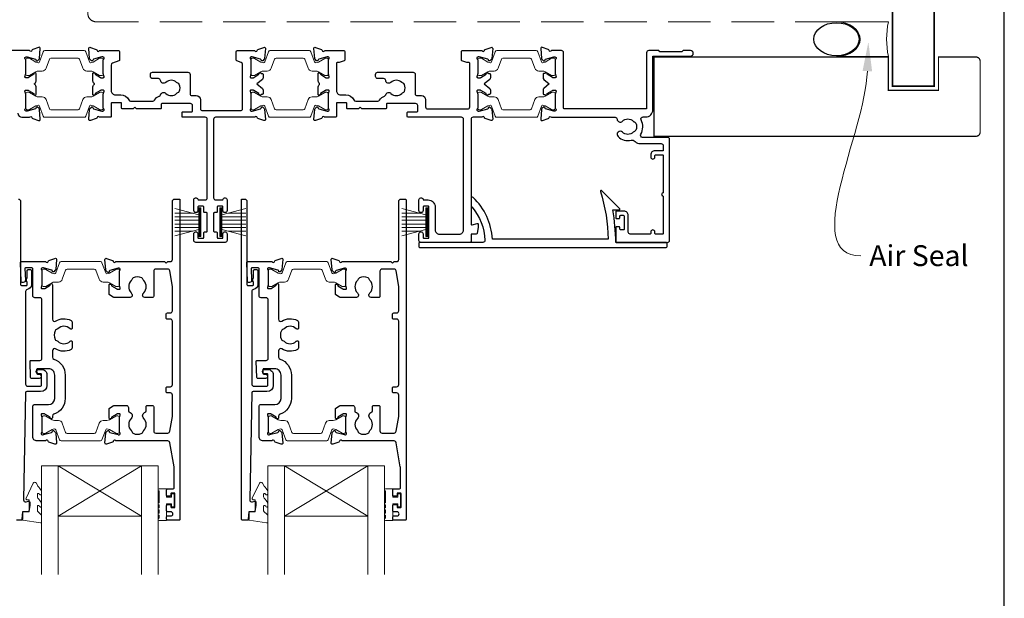
# Model space of a CAD drawing. Units: millimetres. Extents: x 23 to 1863, y -511 to 568.
# Drawn here: x 143 to 379, y 115 to 254 of the extents above; entities that cross this region are included whole.
import ezdxf
from ezdxf import colors
from ezdxf.entities.mleader import LeaderData, LeaderLine
from ezdxf.math import Vec2, Vec3

# ---------------------------------------------------------------- set-up
doc = ezdxf.new("R2010")
doc.units = ezdxf.units.MM
doc.header["$MEASUREMENT"] = 0
doc.linetypes.add('DASHED', pattern=[19.05, 12.7, -6.35])
doc.layers.get('Defpoints').update_dxf_attribs({"color": 1})
doc.layers.add('APL Joinery', color=2, linetype='Continuous')
doc.styles.add('General notes', font='arial.ttf', dxfattribs={"height": 3.5})

# ---------------------------------------------------------------- blocks, each defined once
blk = doc.blocks.new('sealant')
at = {"layer": 'APL Joinery', "color": 9, "lineweight": 20}
blk.add_lwpolyline([(-10.46, -7), (0, -7, -0.106806), (0, 0), (-10.46, 0)], format="xyb", dxfattribs=at)
at = {"layer": 'APL Joinery', "color": 9, "lineweight": 20, "extrusion": (0, 0, -1)}
blk.add_ellipse((-10.46, -3.5), major_axis=(4.77, 0), ratio=0.733157, start_param=-1.570796, end_param=1.570796, dxfattribs=at)
at = {"layer": 'APL Joinery', "color": 7, "lineweight": 25}
blk.add_ellipse((-10.46, -3.5), major_axis=(-4.56, 0), ratio=0.728665, dxfattribs=at)

msp = doc.modelspace()

# ---------------------------------------------------------------- linework, layer by layer
at = {"layer": 'APL Joinery', "color": 252, "lineweight": 15}
for p, q in [((186, 206.93), (180.25, 208.48)), ((186, 201.74), (186, 208.64)), ((186.5, 208.64), (186, 208.64)), ((186.25, 201.74), (186.25, 208.64)), ((186.5, 201.74), (186.5, 208.64)), ((191.06, 201.74), (191.06, 208.64)), ((191.06, 208.64), (191.56, 208.64)), ((191.31, 201.74), (191.31, 208.64)), ((191.56, 201.74), (191.56, 208.64)), ((191.56, 206.94), (197.31, 208.48)), ((240.46, 206.94), (234.71, 208.48)), ((240.46, 201.74), (240.46, 208.64)), ((240.96, 208.64), (240.46, 208.64)), ((240.71, 201.74), (240.71, 208.64)), ((240.96, 201.74), (240.96, 208.64)), ((184.54, 207.33), (180.25, 207.33)), ((186, 206.49), (180.25, 206.49)), ((186, 205.65), (180.25, 205.65)), ((191.56, 206.49), (197.31, 206.49)), ((191.56, 205.65), (197.31, 205.65)), ((193.02, 207.33), (197.31, 207.33)), ((239, 207.33), (234.71, 207.33)), ((240.46, 206.49), (234.71, 206.49)), ((240.46, 205.65), (234.71, 205.65)), ((186, 204.73), (180.25, 204.73)), ((186, 203.89), (180.25, 203.89)), ((180.25, 201.9), (186, 203.44)), ((191.56, 204.73), (197.31, 204.73)), ((191.56, 203.89), (197.31, 203.89)), ((197.31, 201.9), (191.56, 203.44)), ((240.46, 204.73), (234.71, 204.73)), ((240.46, 203.89), (234.71, 203.89)), ((234.71, 201.9), (240.46, 203.44)), ((184.54, 203.05), (180.25, 203.05)), ((186, 201.74), (186.5, 201.74)), ((191.56, 201.74), (191.06, 201.74)), ((193.02, 203.05), (197.31, 203.05)), ((239, 203.05), (234.71, 203.05)), ((240.46, 201.74), (240.96, 201.74))]:
    msp.add_line(p, q, dxfattribs=at)
at = {"layer": 'APL Joinery', "color": 7, "lineweight": 20}
for p, q in [((148.29, 146.73), (176.29, 146.73)), ((148.29, 146.73), (148.29, 120.73)), ((152.29, 146.73), (152.29, 120.73)), ((172.29, 146.73), (172.29, 120.73)), ((176.29, 146.73), (176.29, 120.73)), ((202.56, 146.73), (230.56, 146.73)), ((202.56, 146.73), (202.56, 120.73)), ((206.56, 146.73), (206.56, 120.73)), ((226.56, 146.73), (226.56, 120.73)), ((230.56, 146.73), (230.56, 120.73)), ((152.29, 134.73), (172.29, 134.73)), ((206.56, 134.73), (226.56, 134.73))]:
    msp.add_line(p, q, dxfattribs=at)
at = {"layer": 'APL Joinery', "color": 8, "lineweight": 5}
for p, q in [((172.29, 146.73), (152.29, 134.73)), ((152.29, 146.73), (172.29, 134.73)), ((226.56, 146.73), (206.56, 134.73)), ((206.56, 146.73), (226.56, 134.73))]:
    msp.add_line(p, q, dxfattribs=at)
at = {"layer": 'APL Joinery', "color": 7, "lineweight": 25}
for points, const_width in [([(362.4, 418.04), (362.4, 237.8), (352.4, 237.8), (352.4, 418.04)], 0.4), ([(337.09, 225.8), (295.15, 225.8), (295.15, 244.8), (337.09, 244.8)], 0.3)]:
    msp.add_lwpolyline(points, dxfattribs=dict(at, const_width=const_width))
at = {"layer": 'APL Joinery', "color": 7, "linetype": 'DASHED', "lineweight": 13, "ltscale": 0.8}
msp.add_lwpolyline([(159.4, 355.25), (159.4, 255.25, 0.414214), (161.4, 253.25), (350.95, 253.25)], format="xyb", dxfattribs=at)
at = {"layer": 'APL Joinery', "color": 2, "lineweight": 25}
for points in [[(142.6, 231.34, 0.414213), (143.6, 230.34), (145.42, 230.34, -0.764727), (145.99, 230.3, 0.263724), (146.19, 230.07), (147.6, 229.56, 0.548619), (148, 229.87), (147.79, 232.23, 0.176327), (147.71, 232.42), (147.34, 232.78, 0.577349), (147.01, 232.69), (146.96, 232.52, -0.267949), (146.82, 232.38), (144.83, 231.85, -0.065543), (144.75, 231.84), (144.6, 231.84, -0.688502), (144.4, 232.36, 0.213422), (144.5, 232.59), (144.5, 235.81, 0.063254), (144.49, 235.86), (144.31, 236.59, -0.490314), (144.5, 236.84), (145.02, 236.84, -0.137872), (145.18, 236.8), (146.43, 236.03, 0.36109), (146.53, 235.73), (146.62, 235.68, 0.585524), (147, 235.89), (147, 237.46, 0.20698), (146.68, 238.19, -0.432489), (146.68, 238.48, 0.20698), (147, 239.21), (147, 240.79, 0.585522), (146.62, 241), (146.53, 240.95, 0.361091), (146.43, 240.65), (145.18, 239.88, -0.137872), (145.02, 239.84), (144.5, 239.84, -0.490314), (144.31, 240.09), (144.49, 240.81, 0.063254), (144.5, 240.86), (144.5, 244.09, 0.213422), (144.4, 244.32, -0.6885), (144.6, 244.84), (144.75, 244.84, -0.065544), (144.83, 244.83), (146.82, 244.3, -0.267949), (146.96, 244.15), (147.01, 243.99, 0.57735), (147.34, 243.9), (147.71, 244.26, 0.176327), (147.79, 244.45), (148, 246.81, 0.548619), (147.6, 247.12), (146.19, 246.61, 0.263725), (145.99, 246.38, -0.764726), (145.42, 246.34), (130.4, 246.34, -0.414213)], [(249, 230.34), (236.2, 230.34, -0.414213), (236, 230.54), (236, 231.44, -0.414214), (236.2, 231.64), (238.3, 231.64, 0.414214), (238.5, 231.84), (238.5, 233.14, 0.414214), (238, 233.64), (231.2, 233.64, 0.414214), (231, 233.44), (231, 232.54, -0.414214), (230.8, 232.34), (225.1, 232.34), (224.7, 232.74), (224.3, 232.34), (221.7, 232.34, -0.414214), (221.5, 232.54), (221.5, 233.64, 0.414214), (221.3, 233.84), (219.2, 233.84, 0.414214), (219, 233.64), (219, 230.54, -0.414213), (218.8, 230.34), (216.18, 230.34, 0.764727), (215.61, 230.3, -0.263724), (215.41, 230.07), (214, 229.56, -0.548619), (213.6, 229.87), (213.81, 232.23, -0.176327), (213.89, 232.42), (214.26, 232.78, -0.577349), (214.59, 232.69), (214.64, 232.52, 0.267949), (214.78, 232.38), (216.77, 231.85, 0.065543), (216.85, 231.84), (217, 231.84, 0.688502), (217.2, 232.36, -0.213422), (217.1, 232.59), (217.1, 235.81, -0.063254), (217.11, 235.86), (217.29, 236.59, 0.490314), (217.1, 236.84), (216.58, 236.84, 0.137872), (216.42, 236.8), (215.17, 236.03, -0.36109), (215.07, 235.73), (214.98, 235.68, -0.585524), (214.6, 235.89), (214.6, 237.46, -0.20698), (214.92, 238.19, 0.432489), (214.92, 238.48, -0.20698), (214.6, 239.21), (214.6, 240.79, -0.585522), (214.98, 241), (215.07, 240.95, -0.361091), (215.17, 240.65), (216.42, 239.88, 0.137872), (216.58, 239.84), (217.1, 239.84, 0.490314), (217.29, 240.09), (217.11, 240.81, -0.063254), (217.1, 240.86), (217.1, 244.09, -0.213422), (217.2, 244.32, 0.6885), (217, 244.84), (216.85, 244.84, 0.065544), (216.77, 244.83), (214.78, 244.3, 0.267949), (214.64, 244.15), (214.59, 243.99, -0.57735), (214.26, 243.9), (213.89, 244.26, -0.176327), (213.81, 244.45), (213.6, 246.81, -0.548619), (214, 247.12), (215.41, 246.61, -0.263725), (215.61, 246.38, 0.764726), (216.18, 246.34), (220.8, 246.34, -0.414211), (221, 246.14), (221, 244.08, -0.316578), (220.87, 243.9), (219.71, 243.48, -0.086318), (219.64, 243.47), (219.2, 243.47, 0.414212), (219, 243.27), (219, 236.74, 0.414214), (220, 235.74), (221.3, 235.74, -0.291336), (223.2, 234.53, 0.291336), (223.66, 234.24), (228.95, 234.24, 0.267949), (229.38, 234.49, -0.183393), (230.54, 235.43, 0.242446), (230.86, 235.76, -0.563378), (232.1, 236.07, 0.410535), (234.7, 236.07, -0.12083), (235.01, 236.26, 0.215969), (235.32, 236.53, 0.214117), (235.32, 238.25, 0.215969), (235.01, 238.52, -0.12083), (234.7, 238.71, 0.410535), (232.1, 238.71, -0.637384), (230.83, 239.18, 0.390947), (230.33, 239.64), (228.9, 239.64, -0.414214), (228.4, 240.14), (228.4, 240.64, -0.414214), (228.9, 241.14), (237.4, 241.14, -0.414214), (237.9, 240.64), (237.9, 236.04, 0.414214), (238.4, 235.54), (239.4, 235.54, -0.414212), (240.4, 234.54), (240.4, 232.84, 0.414214), (240.9, 232.34), (250.5, 232.34, 0.414212), (251, 232.84), (251, 243.27, 0.414215), (250.8, 243.47), (250.36, 243.47, -0.086318), (250.29, 243.48), (249.13, 243.9, -0.316578), (249, 244.08), (249, 246.14, -0.414214), (249.2, 246.34), (253.92, 246.34, 0.764727), (254.49, 246.38, -0.263725), (254.69, 246.61), (256.1, 247.12, -0.548619), (256.5, 246.81), (256.29, 244.45, -0.176327), (256.21, 244.26), (255.84, 243.9, -0.57735), (255.51, 243.99), (255.46, 244.15, 0.267949), (255.32, 244.3), (253.23, 244.83, 0.065543), (253.15, 244.84), (253, 244.84, 0.6885), (252.8, 244.32, -0.213461), (252.9, 244.09), (252.9, 240.86, -0.063148), (252.89, 240.81), (252.71, 240.09, 0.490314), (252.9, 239.84), (253.52, 239.84, 0.137872), (253.68, 239.88), (254.93, 240.65, -0.36109), (255.03, 240.95), (255.12, 241, -0.519808), (255.49, 240.84), (255.74, 240.84, -0.414214), (255.94, 240.64), (255.94, 239.82, -0.222585), (255.77, 239.44), (254.44, 238.34), (255.77, 237.24, -0.222585), (255.94, 236.85), (255.94, 236.04, -0.414214), (255.74, 235.84), (255.49, 235.84, -0.519808), (255.12, 235.68), (255.03, 235.73, -0.36109), (254.93, 236.03), (253.68, 236.79, 0.137872), (253.52, 236.84), (252.9, 236.84, 0.490314), (252.71, 236.59), (252.89, 235.86, -0.063482), (252.9, 235.81), (252.9, 232.59, -0.213422), (252.8, 232.36, 0.6885), (253, 231.84), (253.15, 231.84, 0.065543), (253.23, 231.85), (255.32, 232.38, 0.267949), (255.46, 232.52), (255.51, 232.69, -0.57735), (255.84, 232.78), (256.21, 232.42, -0.176327), (256.29, 232.23), (256.5, 229.86, -0.548619), (256.1, 229.56), (254.69, 230.07, -0.263725), (254.49, 230.3, 0.764727), (253.92, 230.34), (251.8, 230.34, 0.414214), (251.3, 229.84), (251.3, 204.75, 0.493147), (251.55, 204.56), (252.75, 204.88, -0.493145), (253, 204.69), (253, 204.04), (252.73, 202.5, -0.36397), (252.53, 202.34), (251.3, 202.34), (251.3, 200.54, -0.415306), (251.1, 200.34), (239.3, 200.34, -0.414582), (238.8, 200.84), (238.8, 202.39, -1), (239.8, 202.39), (239.8, 201.54, 0.414214), (240, 201.34), (241, 201.34, 0.414213), (241.2, 201.54), (241.2, 208.84, 0.414214), (241, 209.04), (240, 209.04, 0.414214), (239.8, 208.84), (239.8, 207.99, -1), (238.8, 207.99), (238.8, 210.54, -0.864743), (239.78, 210.68, 0.331714), (239.97, 210.54), (241, 210.54, -0.414214), (242.7, 208.84), (242.7, 203.34, 0.414214), (243.7, 202.34), (248.5, 202.34, 0.414214), (249.5, 203.34), (249.5, 229.84, 0.414213), (249, 230.34)], [(142.76, 210.74, -0.414214), (143.26, 210.24), (143.26, 190.25, 0.404024), (143.45, 190.05), (144.65, 190.01, 0.424477), (144.86, 190.21), (144.86, 190.86, -0.414214), (144.66, 191.06), (144.66, 191.56, -0.414214), (144.86, 191.76), (144.86, 193.61, -0.414214), (145.06, 193.81), (145.66, 193.81, -0.414214), (145.86, 193.61), (145.86, 190.21, -0.363179), (144.87, 189.03, 0.363179), (144.46, 188.54), (144.46, 166.36, 0.414214), (144.96, 165.86), (148.08, 165.86, 0.414213), (148.28, 166.06), (148.28, 168.66, 0.414214), (148.08, 168.86), (147.54, 168.86, -1.000001), (147.54, 169.86), (148.38, 169.86, -0.414214), (149.58, 168.66), (149.58, 166.06, -0.414213), (148.08, 164.56), (144.75, 164.56, 0.409056), (144.45, 164.27), (143.97, 138.61, 0.499085), (144.6, 138.12), (145.2, 138.28, -0.493199), (145.45, 138.09), (145.45, 137.26), (145.22, 135.9, -0.364027), (145.02, 135.74), (143.75, 135.74), (143.75, 134.04, -0.414223), (143.45, 133.74), (142.26, 133.74, -0.414338)]]:
    msp.add_lwpolyline(points, format="xyb", dxfattribs=at)
at = {"layer": 'APL Joinery', "color": 252, "lineweight": 15}
for points in [[(144.5, 240.74, 0.414214), (144.9, 240.34), (145.19, 240.34, 0.131957), (145.39, 240.39), (146.92, 241.28, -0.131957), (147.52, 241.44), (148.44, 241.44, 0.315299), (149.38, 242.1), (150.18, 244.28, -0.315299), (150.55, 244.54), (157.05, 244.54, -0.315299), (157.42, 244.28), (158.22, 242.1, 0.315299), (159.16, 241.44), (160.08, 241.44, -0.131957), (160.68, 241.28), (162.21, 240.39, 0.131957), (162.41, 240.34), (162.7, 240.34, 0.414214), (163.1, 240.74), (163.1, 244.14, 0.414214), (162.7, 244.54), (162.41, 244.54, 0.131957), (162.21, 244.49), (160.68, 243.6, -0.131957), (160.08, 243.44), (160.07, 243.44, -0.315299), (159.78, 243.64), (158.9, 246.08, 0.315299), (158.52, 246.34), (149.08, 246.34, 0.315299), (148.7, 246.08), (147.82, 243.64, -0.315299), (147.53, 243.44), (147.52, 243.44, -0.131957), (146.92, 243.6), (145.39, 244.49, 0.131957), (145.19, 244.54), (144.9, 244.54, 0.414214), (144.5, 244.14)], [(198.5, 240.74, 0.414214), (198.9, 240.34), (199.19, 240.34, 0.131957), (199.39, 240.39), (200.92, 241.28, -0.131957), (201.52, 241.44), (202.44, 241.44, 0.315299), (203.38, 242.1), (204.18, 244.28, -0.315299), (204.55, 244.54), (211.05, 244.54, -0.315299), (211.42, 244.28), (212.22, 242.1, 0.315299), (213.16, 241.44), (214.08, 241.44, -0.131957), (214.68, 241.28), (216.21, 240.39, 0.131957), (216.41, 240.34), (216.7, 240.34, 0.414214), (217.1, 240.74), (217.1, 244.14, 0.414214), (216.7, 244.54), (216.41, 244.54, 0.131957), (216.21, 244.48), (214.68, 243.6, -0.131957), (214.08, 243.44), (214.07, 243.44, -0.315299), (213.78, 243.64), (212.9, 246.08, 0.315299), (212.52, 246.34), (203.08, 246.34, 0.315299), (202.7, 246.08), (201.82, 243.64, -0.315299), (201.53, 243.44), (201.52, 243.44, -0.131957), (200.92, 243.6), (199.39, 244.48, 0.131957), (199.19, 244.54), (198.9, 244.54, 0.414214), (198.5, 244.14)], [(252.9, 240.74, 0.414214), (253.3, 240.34), (253.59, 240.34, 0.131957), (253.79, 240.39), (255.32, 241.28, -0.131957), (255.92, 241.44), (256.84, 241.44, 0.315299), (257.78, 242.1), (258.58, 244.28, -0.315299), (258.95, 244.54), (265.45, 244.54, -0.315299), (265.82, 244.28), (266.62, 242.1, 0.315299), (267.56, 241.44), (268.48, 241.44, -0.131957), (269.08, 241.28), (270.61, 240.39, 0.131957), (270.81, 240.34), (271.1, 240.34, 0.414214), (271.5, 240.74), (271.5, 244.14, 0.414214), (271.1, 244.54), (270.81, 244.54, 0.131957), (270.61, 244.49), (269.08, 243.6, -0.131957), (268.48, 243.44), (268.47, 243.44, -0.315299), (268.18, 243.64), (267.3, 246.08, 0.315299), (266.92, 246.34), (257.48, 246.34, 0.315299), (257.1, 246.08), (256.22, 243.64, -0.315299), (255.93, 243.44), (255.92, 243.44, -0.131957), (255.32, 243.6), (253.79, 244.49, 0.131957), (253.59, 244.54), (253.3, 244.54, 0.414214), (252.9, 244.14)], [(144.5, 235.94, -0.414214), (144.9, 236.34), (145.19, 236.34, -0.131957), (145.39, 236.29), (146.92, 235.4, 0.131957), (147.52, 235.24), (148.44, 235.24, -0.315299), (149.38, 234.58), (150.18, 232.4, 0.315299), (150.55, 232.14), (157.05, 232.14, 0.315299), (157.42, 232.4), (158.22, 234.58, -0.315299), (159.16, 235.24), (160.08, 235.24, 0.131957), (160.68, 235.4), (162.21, 236.29, -0.131957), (162.41, 236.34), (162.7, 236.34, -0.414214), (163.1, 235.94), (163.1, 232.54, -0.414214), (162.7, 232.14), (162.41, 232.14, -0.131957), (162.21, 232.19), (160.68, 233.08, 0.131957), (160.08, 233.24), (160.07, 233.24, 0.315299), (159.78, 233.04), (158.9, 230.6, -0.315299), (158.52, 230.34), (149.08, 230.34, -0.315299), (148.7, 230.6), (147.82, 233.04, 0.315299), (147.53, 233.24), (147.52, 233.24, 0.131957), (146.92, 233.08), (145.39, 232.19, -0.131957), (145.19, 232.14), (144.9, 232.14, -0.414214), (144.5, 232.54)], [(198.5, 235.94, -0.414214), (198.9, 236.34), (199.19, 236.34, -0.131957), (199.39, 236.28), (200.92, 235.4, 0.131957), (201.52, 235.24), (202.44, 235.24, -0.315299), (203.38, 234.58), (204.18, 232.4, 0.315299), (204.55, 232.14), (211.05, 232.14, 0.315299), (211.42, 232.4), (212.22, 234.58, -0.315299), (213.16, 235.24), (214.08, 235.24, 0.131957), (214.68, 235.4), (216.21, 236.28, -0.131957), (216.41, 236.34), (216.7, 236.34, -0.414214), (217.1, 235.94), (217.1, 232.54, -0.414214), (216.7, 232.14), (216.41, 232.14, -0.131957), (216.21, 232.19), (214.68, 233.08, 0.131957), (214.08, 233.24), (214.07, 233.24, 0.315299), (213.78, 233.04), (212.9, 230.6, -0.315299), (212.52, 230.34), (203.08, 230.34, -0.315299), (202.7, 230.6), (201.82, 233.04, 0.315299), (201.53, 233.24), (201.52, 233.24, 0.131957), (200.92, 233.08), (199.39, 232.19, -0.131957), (199.19, 232.14), (198.9, 232.14, -0.414214), (198.5, 232.54)], [(252.9, 235.94, -0.414214), (253.3, 236.34), (253.59, 236.34, -0.131957), (253.79, 236.28), (255.32, 235.4, 0.131957), (255.92, 235.24), (256.84, 235.24, -0.315299), (257.78, 234.58), (258.58, 232.4, 0.315299), (258.95, 232.14), (265.45, 232.14, 0.315299), (265.82, 232.4), (266.62, 234.58, -0.315299), (267.56, 235.24), (268.48, 235.24, 0.131957), (269.08, 235.4), (270.61, 236.28, -0.131957), (270.81, 236.34), (271.1, 236.34, -0.414214), (271.5, 235.94), (271.5, 232.54, -0.414214), (271.1, 232.14), (270.81, 232.14, -0.131957), (270.61, 232.19), (269.08, 233.08, 0.131957), (268.48, 233.24), (268.47, 233.24, 0.315299), (268.18, 233.04), (267.3, 230.6, -0.315299), (266.92, 230.34), (257.48, 230.34, -0.315299), (257.1, 230.6), (256.22, 233.04, 0.315299), (255.93, 233.24), (255.92, 233.24, 0.131957), (255.32, 233.08), (253.79, 232.19, -0.131957), (253.59, 232.14), (253.3, 232.14, -0.414214), (252.9, 232.54)], [(148.4, 190.14, 0.414214), (148.8, 189.74), (149.09, 189.74, 0.131957), (149.29, 189.79), (150.82, 190.68, -0.131957), (151.42, 190.84), (152.34, 190.84, 0.315299), (153.28, 191.5), (154.07, 193.67, -0.315299), (154.45, 193.94), (160.94, 193.94, -0.315299), (161.32, 193.67), (162.11, 191.5, 0.315299), (163.05, 190.84), (163.97, 190.84, -0.131957), (164.57, 190.68), (166.1, 189.79, 0.131957), (166.3, 189.74), (166.6, 189.74, 0.414214), (167, 190.14), (167, 193.54, 0.414214), (166.6, 193.94), (166.3, 193.94, 0.131957), (166.1, 193.88), (164.57, 193, -0.131957), (163.97, 192.84), (163.96, 192.84, -0.315299), (163.68, 193.03), (162.79, 195.47, 0.315299), (162.42, 195.74), (152.98, 195.74, 0.315299), (152.6, 195.47), (151.71, 193.03, -0.315299), (151.43, 192.84), (151.42, 192.84, -0.131957), (150.82, 193), (149.29, 193.88, 0.131957), (149.09, 193.94), (148.8, 193.94, 0.414214), (148.4, 193.54)], [(202.66, 190.14, 0.414214), (203.06, 189.74), (203.35, 189.74, 0.131957), (203.55, 189.79), (205.08, 190.68, -0.131957), (205.68, 190.84), (206.6, 190.84, 0.315299), (207.54, 191.5), (208.34, 193.67, -0.315299), (208.71, 193.94), (215.21, 193.94, -0.315299), (215.58, 193.67), (216.38, 191.5, 0.315299), (217.31, 190.84), (218.24, 190.84, -0.131957), (218.84, 190.68), (220.37, 189.79, 0.131957), (220.57, 189.74), (220.86, 189.74, 0.414214), (221.26, 190.14), (221.26, 193.54, 0.414214), (220.86, 193.94), (220.57, 193.94, 0.131957), (220.37, 193.88), (218.84, 193, -0.131957), (218.24, 192.84), (218.23, 192.84, -0.315299), (217.94, 193.03), (217.06, 195.47, 0.315299), (216.68, 195.74), (207.24, 195.74, 0.315299), (206.86, 195.47), (205.98, 193.03, -0.315299), (205.69, 192.84), (205.68, 192.84, -0.131957), (205.08, 193), (203.55, 193.88, 0.131957), (203.35, 193.94), (203.06, 193.94, 0.414214), (202.66, 193.54)], [(148.39, 158.34, -0.414214), (148.79, 158.74), (149.09, 158.74, -0.131957), (149.29, 158.68), (150.82, 157.8, 0.131957), (151.42, 157.64), (152.34, 157.64, -0.315299), (153.28, 156.98), (154.07, 154.8, 0.315299), (154.45, 154.54), (160.94, 154.54, 0.315299), (161.32, 154.8), (162.11, 156.98, -0.315299), (163.05, 157.64), (163.97, 157.64, 0.131957), (164.57, 157.8), (166.1, 158.68, -0.131957), (166.3, 158.74), (166.59, 158.74, -0.414214), (166.99, 158.34), (166.99, 154.94, -0.414214), (166.59, 154.54), (166.3, 154.54, -0.131957), (166.1, 154.59), (164.57, 155.48, 0.131957), (163.97, 155.64), (163.96, 155.64, 0.315299), (163.68, 155.44), (162.79, 153, -0.315299), (162.41, 152.74), (152.97, 152.74, -0.315299), (152.6, 153), (151.71, 155.44, 0.315299), (151.43, 155.64), (151.42, 155.64, 0.131957), (150.82, 155.48), (149.29, 154.59, -0.131957), (149.09, 154.54), (148.79, 154.54, -0.414214), (148.39, 154.94)], [(202.66, 158.34, -0.414214), (203.06, 158.74), (203.35, 158.74, -0.131957), (203.55, 158.68), (205.08, 157.8, 0.131957), (205.68, 157.64), (206.6, 157.64, -0.315299), (207.54, 156.98), (208.34, 154.8, 0.315299), (208.71, 154.54), (215.21, 154.54, 0.315299), (215.58, 154.8), (216.37, 156.98, -0.315299), (217.31, 157.64), (218.24, 157.64, 0.131957), (218.84, 157.8), (220.37, 158.68, -0.131957), (220.57, 158.74), (220.86, 158.74, -0.414214), (221.26, 158.34), (221.26, 154.94, -0.414214), (220.86, 154.54), (220.57, 154.54, -0.131957), (220.37, 154.59), (218.84, 155.48, 0.131957), (218.24, 155.64), (218.22, 155.64, 0.315299), (217.94, 155.44), (217.05, 153, -0.315299), (216.68, 152.74), (207.24, 152.74, -0.315299), (206.86, 153), (205.97, 155.44, 0.315299), (205.69, 155.64), (205.68, 155.64, 0.131957), (205.08, 155.48), (203.55, 154.59, -0.131957), (203.35, 154.54), (203.06, 154.54, -0.414214), (202.66, 154.94)], [(176.54, 137.93, 1), (176.54, 137.43), (176.54, 136.68, 1), (176.54, 136.18), (176.54, 135.43, 1), (176.54, 134.93), (176.54, 134.18, 1), (176.54, 133.68), (178.29, 133.68), (178.29, 137.69), (179.49, 137.69), (179.49, 136.94), (180.09, 136.94), (180.09, 140.04), (179.49, 140.04), (179.49, 139.29), (178.29, 139.29), (178.29, 141.24), (176.54, 141.24, 1), (176.54, 140.74)], [(230.81, 137.93, 1), (230.81, 137.43), (230.81, 136.68, 1), (230.81, 136.18), (230.81, 135.43, 1), (230.81, 134.93), (230.81, 134.18, 1), (230.81, 133.68), (232.56, 133.68), (232.56, 137.69), (233.76, 137.69), (233.76, 136.94), (234.36, 136.94), (234.36, 140.04), (233.76, 140.04), (233.76, 139.29), (232.56, 139.29), (232.56, 141.24), (230.81, 141.24, 1), (230.81, 140.74)]]:
    msp.add_lwpolyline(points, format="xyb", close=True, dxfattribs=at)
at = {"layer": 'APL Joinery', "color": 2, "lineweight": 25}
for points in [[(199.99, 246.38, -0.263725), (200.19, 246.61), (201.6, 247.12, -0.548619), (202, 246.81), (201.79, 244.45, -0.176327), (201.71, 244.26), (201.34, 243.9, -0.57735), (201.01, 243.99), (200.96, 244.15, 0.267949), (200.82, 244.3), (198.83, 244.83, 0.065543), (198.75, 244.84), (198.6, 244.84, 0.6885), (198.4, 244.32, -0.213422), (198.5, 244.09), (198.5, 240.86, -0.063255), (198.49, 240.81), (198.31, 240.09, 0.490314), (198.5, 239.84), (199.02, 239.84, 0.137872), (199.18, 239.88), (200.43, 240.65, -0.36109), (200.53, 240.95), (200.62, 241, -0.519808), (200.99, 240.84), (201.24, 240.84, -0.414214), (201.44, 240.64), (201.44, 239.82, -0.222586), (201.27, 239.44), (199.94, 238.34), (201.27, 237.24, -0.222585), (201.44, 236.85), (201.44, 236.04, -0.414215), (201.24, 235.84), (200.99, 235.84, -0.519808), (200.62, 235.68), (200.53, 235.73, -0.36109), (200.43, 236.03), (199.18, 236.79, 0.137872), (199.02, 236.84), (198.5, 236.84, 0.490314), (198.31, 236.59), (198.49, 235.86, -0.063254), (198.5, 235.81), (198.5, 232.59, -0.213423), (198.4, 232.36, 0.6885), (198.6, 231.84), (198.75, 231.84, 0.065543), (198.83, 231.85), (200.82, 232.38, 0.267949), (200.96, 232.52), (201.01, 232.69, -0.57735), (201.34, 232.78), (201.71, 232.42, -0.176327), (201.79, 232.23), (202, 229.86, -0.548619), (201.6, 229.56), (200.19, 230.07, -0.263725), (199.99, 230.3, 0.764727), (199.42, 230.34), (190.05, 230.34, 0.414215), (189.55, 229.84), (189.55, 211.04, 0.414215), (190.05, 210.54), (191.63, 210.54, 0.331714), (191.82, 210.68, -0.864743), (192.8, 210.54), (192.8, 207.99, -1), (191.8, 207.99), (191.8, 208.84, 0.414215), (191.6, 209.04), (190.6, 209.04, 0.414214), (190.4, 208.84), (190.4, 207.69, -0.414215), (190.2, 207.49), (189.75, 207.49, 0.414214), (189.55, 207.29), (189.55, 203.09, 0.414214), (189.75, 202.89), (190.2, 202.89, -0.414212), (190.4, 202.69), (190.4, 201.54, 0.414213), (190.6, 201.34), (191.6, 201.34, 0.414214), (191.8, 201.54), (191.8, 202.39, -1), (192.8, 202.39), (192.8, 200.84, -0.414227), (192.3, 200.34), (185.3, 200.34, -0.414215), (184.8, 200.84), (184.8, 202.39, -1), (185.8, 202.39), (185.8, 201.54, 0.414214), (186, 201.34), (187, 201.34, 0.414213), (187.2, 201.54), (187.2, 202.69, -0.414212), (187.4, 202.89), (187.85, 202.89, 0.414214), (188.05, 203.09), (188.05, 207.29, 0.414214), (187.85, 207.49), (187.4, 207.49, -0.414215), (187.2, 207.69), (187.2, 208.84, 0.414214), (187, 209.04), (186, 209.04, 0.414214), (185.8, 208.84), (185.8, 207.99, -1.000002), (184.8, 207.99), (184.8, 210.54, -0.864743), (185.78, 210.68, 0.331714), (185.97, 210.54), (187.55, 210.54, 0.414215), (188.05, 211.04), (188.05, 229.84, 0.414212), (187.55, 230.34), (182.2, 230.34, -0.414213), (182, 230.54), (182, 231.44, -0.414214), (182.2, 231.64), (184.3, 231.64, 0.414214), (184.5, 231.84), (184.5, 233.14, 0.414214), (184, 233.64), (177.2, 233.64, 0.414214), (177, 233.44), (177, 232.54, -0.414215), (176.8, 232.34), (171.1, 232.34), (170.7, 232.74), (170.3, 232.34), (167.7, 232.34, -0.414214), (167.5, 232.54), (167.5, 233.64, 0.414214), (167.3, 233.84), (165.2, 233.84, 0.414214), (165, 233.64), (165, 230.54, -0.414214), (164.8, 230.34), (162.18, 230.34, 0.764727), (161.61, 230.3, -0.263724), (161.41, 230.07), (160, 229.56, -0.548619), (159.6, 229.87), (159.81, 232.23, -0.176327), (159.89, 232.42), (160.26, 232.78, -0.577349), (160.59, 232.69), (160.64, 232.52, 0.267949), (160.78, 232.38), (162.77, 231.85, 0.065543), (162.85, 231.84), (163, 231.84, 0.688502), (163.2, 232.36, -0.213422), (163.1, 232.59), (163.1, 235.81, -0.063254), (163.11, 235.86), (163.29, 236.59, 0.490314), (163.1, 236.84), (162.58, 236.84, 0.137872), (162.42, 236.8), (161.17, 236.03, -0.36109), (161.07, 235.73), (160.98, 235.68, -0.585524), (160.6, 235.89), (160.6, 237.46, -0.20698), (160.92, 238.19, 0.432489), (160.92, 238.48, -0.20698), (160.6, 239.21), (160.6, 240.79, -0.585522), (160.98, 241), (161.07, 240.95, -0.361091), (161.17, 240.65), (162.42, 239.88, 0.137872), (162.58, 239.84), (163.1, 239.84, 0.490314), (163.29, 240.09), (163.11, 240.81, -0.063254), (163.1, 240.86), (163.1, 244.09, -0.213422), (163.2, 244.32, 0.6885), (163, 244.84), (162.85, 244.84, 0.065543), (162.77, 244.83), (160.78, 244.3, 0.267949), (160.64, 244.15), (160.59, 243.99, -0.57735), (160.26, 243.9), (159.89, 244.26, -0.176327), (159.81, 244.45), (159.6, 246.81, -0.548619), (160, 247.12), (161.41, 246.61, -0.263725), (161.61, 246.38, 0.764726), (162.18, 246.34), (166.8, 246.34, -0.414211), (167, 246.14), (167, 244.08, -0.316578), (166.87, 243.9), (165.33, 243.35, 0.316575), (165, 242.87), (165, 236.74, 0.414214), (166, 235.74), (167.3, 235.74, -0.291336), (169.2, 234.53, 0.291336), (169.66, 234.24), (174.95, 234.24, 0.267949), (175.38, 234.49, -0.183392), (176.54, 235.43, 0.242446), (176.86, 235.76, -0.563378), (178.1, 236.07, 0.410535), (180.7, 236.07, -0.12083), (181.01, 236.26, 0.215969), (181.32, 236.53, 0.214117), (181.32, 238.25, 0.215969), (181.01, 238.52, -0.12083), (180.7, 238.71, 0.410535), (178.1, 238.71, -0.637384), (176.83, 239.18, 0.390947), (176.33, 239.64), (174.9, 239.64, -0.414214), (174.4, 240.14), (174.4, 240.64, -0.414214), (174.9, 241.14), (183.4, 241.14, -0.414214), (183.9, 240.64), (183.9, 236.04, 0.414214), (184.4, 235.54), (185.4, 235.54, -0.414211), (186.4, 234.54), (186.4, 232.44, 0.414212), (186.9, 231.94), (196, 231.94, 0.414214), (196.5, 232.44), (196.5, 243.05, 0.316579), (196.17, 243.52), (195.13, 243.9, -0.316578), (195, 244.08), (195, 246.14, -0.414214), (195.2, 246.34), (199.42, 246.34, 0.764727)], [(270.01, 246.38, 0.263725), (269.81, 246.61), (268.4, 247.12, 0.548619), (268, 246.81), (268.21, 244.45, 0.176327), (268.29, 244.26), (268.66, 243.9, 0.57735), (268.99, 243.99), (269.04, 244.15, -0.267949), (269.18, 244.3), (271.17, 244.83, -0.065543), (271.25, 244.84), (271.4, 244.84, -0.6885), (271.6, 244.32, 0.213382), (271.5, 244.09), (271.5, 240.86, 0.063361), (271.51, 240.81), (271.69, 240.09, -0.490314), (271.5, 239.84), (270.98, 239.84, -0.137872), (270.82, 239.88), (269.57, 240.65, 0.36109), (269.47, 240.95), (269.38, 241, 0.519808), (269.01, 240.84), (268.76, 240.84, 0.414214), (268.56, 240.64), (268.56, 239.82, 0.222585), (268.73, 239.44), (270.06, 238.34), (268.73, 237.24, 0.222585), (268.56, 236.85), (268.56, 236.04, 0.414214), (268.76, 235.84), (269.01, 235.84, 0.519808), (269.38, 235.68), (269.47, 235.73, 0.36109), (269.57, 236.03), (270.82, 236.8, -0.137872), (270.98, 236.84), (271.5, 236.84, -0.490314), (271.69, 236.59), (271.51, 235.86, 0.063027), (271.5, 235.81), (271.5, 232.59, 0.213436), (271.6, 232.36, -0.6885), (271.4, 231.84), (271.25, 231.84, -0.065543), (271.17, 231.85), (269.18, 232.38, -0.267949), (269.04, 232.52), (268.99, 232.69, 0.57735), (268.66, 232.78), (268.29, 232.42, 0.176327), (268.21, 232.23), (268, 229.87, 0.548619), (268.4, 229.56), (269.81, 230.07, 0.263725), (270.01, 230.3, -0.764727), (270.58, 230.34), (285.83, 230.34, -0.390947), (286.33, 229.88, 0.637384), (287.6, 229.41, -0.410535), (290.2, 229.41, 0.12083), (290.51, 229.22, -0.215969), (290.82, 228.95, -0.214117), (290.82, 227.23, -0.215969), (290.51, 226.96, 0.12083), (290.2, 226.77, -0.410535), (287.6, 226.77, 1), (286.55, 225.71, 0.260935), (289.7, 224.84, -0.267587), (290.66, 224.56, 0.203746), (291.89, 224.04), (296.9, 224.04, -0.414214), (297.4, 223.54), (297.4, 222.34), (295.4, 222.34, 0.414214), (294.4, 221.34), (294.4, 220.84, 1), (295.4, 220.84), (295.4, 221.14, -0.414214), (295.6, 221.34), (297.2, 221.34, -0.414214), (297.4, 221.14), (297.4, 212.24, 1), (297.4, 211.44), (297.4, 202.54, -0.414214), (297.2, 202.34), (295.6, 202.34, -0.414214), (295.4, 202.54), (295.4, 202.84, 1), (294.4, 202.84), (294.4, 202.54, -0.414214), (294.2, 202.34), (292.5, 202.34), (289.5, 202.34, -0.414219), (289, 202.84), (289, 206.84, 0.414233), (288, 207.84), (286.2, 207.84, 0.414427), (286, 207.64), (286, 206.29, 0.414427), (286.2, 206.09), (286.8, 206.09, 0.414214), (287, 206.29), (287, 206.64, -0.414224), (287.2, 206.84), (287.8, 206.84, -0.414203), (288, 206.64), (288, 203.54, -0.414224), (287.8, 203.34), (287.2, 203.34, -0.414203), (287, 203.54), (287, 203.89, 0.414214), (286.8, 204.09), (286.2, 204.09, 0.414427), (286, 203.89), (286, 200.54, 0.414214), (286.2, 200.34), (298.4, 200.34, 0.414943), (298.9, 200.84), (298.9, 225.04, 0.414214), (298.4, 225.54), (292.45, 225.54, -0.57735), (292.02, 226.29, 0.253141), (292.11, 229.71, -0.559007), (292.56, 230.44), (293.2, 230.44, 0.414214), (294.9, 232.14), (294.9, 245.04), (303.95, 245.04, 1), (303.95, 246.34), (302.15, 246.34), (301.85, 246.04), (296.6, 246.04), (296.3, 246.34), (293.9, 246.34, 0.414214), (293.4, 245.84), (293.4, 232.54, -0.414214), (293.2, 232.34), (273.7, 232.34, -0.414214), (273.5, 232.54), (273.5, 245.84, 0.414214), (273, 246.34), (270.58, 246.34, -0.764727)], [(251.54, 208.8, -0.16739), (254.63, 200.86, -0.425895), (254.13, 200.34), (239, 200.34, 0.414214), (238.8, 200.14), (238.8, 199.34, 0.414214), (239, 199.14), (298.1, 199.14, 0.414212), (298.3, 199.34), (298.3, 200.14, 0.414215), (298.1, 200.34), (286, 200.34, 0.045849), (285.28, 208.14), (286.8, 208.14, 0.668164), (286.94, 208.48), (282.67, 212.75, 0.783601), (282.34, 212.55, -0.070843), (284.19, 201.14), (256.42, 201.14, 0.191629), (251.81, 211.14, 0.658931), (251.3, 210.92), (251.3, 209.45, 0.177615)], [(168.17, 161.24), (168.64, 161.24, -0.414211), (169.14, 160.74), (169.14, 159.94, 0.341999), (169.37, 159.65, -0.575837), (169.79, 158.15, 0.406262), (169.79, 155.23, -0.114784), (170, 154.88, 0.20211), (170.25, 154.58, 0.233326), (172.33, 154.58, 0.20211), (172.59, 154.88, -0.114784), (172.8, 155.23, 0.406262), (172.8, 158.15, -0.561578), (173.18, 159.64, 0.32998), (173.39, 159.93), (173.39, 160.94, -0.414214), (173.69, 161.24), (174.89, 161.24, -0.414214), (175.19, 160.94), (175.19, 155.14, 0.414234), (175.69, 154.64), (178.57, 154.64, 0.36432), (179.07, 155.05), (179.69, 158.59), (179.69, 163.74, 0.414214), (179.19, 164.24), (178.49, 164.24, -0.414214), (178.19, 164.54), (178.19, 165.44, -0.414214), (178.49, 165.74), (179.19, 165.74, 0.414214), (179.69, 166.24), (179.69, 181.44, 0.414214), (179.19, 181.94), (178.49, 181.94, -0.414214), (178.19, 182.24), (178.19, 183.14, -0.414214), (178.49, 183.44), (179.19, 183.44, 0.414214), (179.69, 183.94), (179.69, 189.78), (179.07, 193.52, 0.36432), (178.57, 193.94), (175.69, 193.94, 0.414234), (175.19, 193.44), (175.19, 187.44, -0.414214), (174.89, 187.14), (173.04, 187.14, -0.411546), (172.54, 187.63, -0.197757), (172.8, 188.27, 0.406262), (172.8, 191.2, -0.114784), (172.59, 191.55, 0.20211), (172.33, 191.84, 0.233326), (170.25, 191.84, 0.20211), (170, 191.55, -0.114784), (169.79, 191.2, 0.406262), (169.79, 188.27, -0.197879), (170.04, 187.63, -0.411377), (169.54, 187.14), (165.77, 187.14, -0.137873), (165.51, 187.21), (164.59, 187.77, -0.261412), (164.49, 187.94), (164.49, 190.09, -0.585535), (164.87, 190.3), (164.96, 190.25, -0.361079), (165.06, 189.95), (166.32, 189.18, 0.137873), (166.47, 189.14), (166.99, 189.14, 0.490314), (167.19, 189.39), (167, 190.11, -0.063254), (166.99, 190.16), (166.99, 193.39, -0.213422), (167.09, 193.61, 0.688502), (166.89, 194.14), (166.74, 194.14, 0.065543), (166.66, 194.13), (164.67, 193.59, 0.267948), (164.53, 193.45), (164.49, 193.28, -0.577351), (164.15, 193.19), (163.79, 193.56, -0.176326), (163.7, 193.74), (163.5, 196.21, -0.548618), (163.9, 196.52), (165.31, 196.01, -0.263725), (165.5, 195.78, 0.76478), (166.08, 195.74), (177.79, 195.74), (178.19, 195.34), (178.59, 195.74), (179.19, 195.74, 0.414225), (179.69, 196.24), (179.69, 210.24, -0.414214), (180.19, 210.74), (181.29, 210.74, -0.406954), (181.49, 210.54), (181.49, 133.94, -0.414214), (181.29, 133.74), (178.49, 133.74, -0.414214), (178.29, 133.94), (178.29, 134.54, -0.414203), (178.49, 134.74), (179.29, 134.74, 0.999978), (179.29, 135.74), (178.49, 135.74, -0.414417), (178.29, 135.94), (178.29, 137.29, -0.414427), (178.49, 137.49), (179.09, 137.49, -0.414214), (179.29, 137.29), (179.29, 136.94, 0.414203), (179.49, 136.74), (180.09, 136.74, 0.414224), (180.29, 136.94), (180.29, 140.04, 0.414203), (180.09, 140.24), (179.49, 140.24, 0.414224), (179.29, 140.04), (179.29, 139.69, -0.414214), (179.09, 139.49), (178.49, 139.49, -0.414427), (178.29, 139.69), (178.29, 141.04, -0.414427), (178.49, 141.24), (179.89, 141.24, 0.414196), (180.09, 141.44), (180.09, 146.36, 0.043353), (180.08, 146.53), (179.07, 152.32, 0.364349), (178.57, 152.74), (166.08, 152.74, 0.76487), (165.5, 152.69, -0.263725), (165.31, 152.47), (163.9, 151.96, -0.548618), (163.5, 152.26), (163.7, 154.63, -0.176326), (163.79, 154.81), (164.15, 155.18, -0.577351), (164.49, 155.09), (164.53, 154.92, 0.267948), (164.67, 154.78), (166.66, 154.25, 0.065543), (166.74, 154.24), (166.89, 154.24, 0.688502), (167.09, 154.76, -0.213422), (166.99, 154.98), (166.99, 158.21, -0.063254), (167, 158.26), (167.19, 158.99, 0.490314), (166.99, 159.24), (166.47, 159.24, 0.137873), (166.32, 159.19), (165.06, 158.43, -0.361079), (164.96, 158.12), (164.87, 158.07, -0.585535), (164.49, 158.29), (164.49, 160.43, -0.261412), (164.59, 160.6), (165.51, 161.16, -0.137796), (165.77, 161.24, -0.000059)], [(201.81, 168.86, -1.000001), (201.81, 169.86), (202.65, 169.86, -0.414214), (203.85, 168.66), (203.85, 166.06, -0.414213), (202.35, 164.56), (199.01, 164.56, 0.409056), (198.71, 164.27), (198.23, 138.61, 0.499085), (198.86, 138.12), (199.47, 138.28, -0.493199), (199.72, 138.09), (199.72, 137.26), (199.48, 135.9, -0.364027), (199.28, 135.74), (198.02, 135.74), (198.02, 134.04, -0.414223), (197.72, 133.74), (196.52, 133.74, -0.414338), (196.22, 134.04), (196.22, 210.54, -0.393036), (196.43, 210.74), (197.03, 210.74, -0.414214), (197.53, 210.24), (197.53, 190.25, 0.404024), (197.72, 190.05), (198.92, 190.01, 0.424477), (199.13, 190.21), (199.13, 190.86, -0.414214), (198.93, 191.06), (198.93, 191.56, -0.414214), (199.13, 191.76), (199.13, 193.61, -0.414214), (199.33, 193.81), (199.93, 193.81, -0.414214), (200.13, 193.61), (200.13, 190.21, -0.363179), (199.14, 189.03, 0.363179), (198.73, 188.54), (198.73, 166.36, 0.414214), (199.23, 165.86), (202.35, 165.86, 0.414213), (202.55, 166.06), (202.55, 168.66, 0.414214), (202.35, 168.86)], [(222.43, 161.24), (222.91, 161.24, -0.414211), (223.41, 160.74), (223.41, 159.94, 0.341999), (223.63, 159.65, -0.575837), (224.05, 158.15, 0.406262), (224.05, 155.23, -0.114784), (224.26, 154.88, 0.20211), (224.52, 154.58, 0.233326), (226.6, 154.58, 0.20211), (226.85, 154.88, -0.114784), (227.06, 155.23, 0.406262), (227.06, 158.15, -0.561578), (227.44, 159.64, 0.32998), (227.66, 159.93), (227.66, 160.94, -0.414214), (227.96, 161.24), (229.16, 161.24, -0.414214), (229.46, 160.94), (229.46, 155.14, 0.414234), (229.96, 154.64), (232.84, 154.64, 0.36432), (233.33, 155.05), (233.96, 158.59), (233.96, 163.74, 0.414214), (233.46, 164.24), (232.76, 164.24, -0.414214), (232.46, 164.54), (232.46, 165.44, -0.414214), (232.76, 165.74), (233.46, 165.74, 0.414214), (233.96, 166.24), (233.96, 181.44, 0.414214), (233.46, 181.94), (232.76, 181.94, -0.414214), (232.46, 182.24), (232.46, 183.14, -0.414214), (232.76, 183.44), (233.46, 183.44, 0.414214), (233.96, 183.94), (233.96, 189.78), (233.33, 193.52, 0.36432), (232.84, 193.94), (229.96, 193.94, 0.414234), (229.46, 193.44), (229.46, 187.44, -0.414214), (229.16, 187.14), (227.31, 187.14, -0.411546), (226.81, 187.63, -0.197757), (227.06, 188.27, 0.406262), (227.06, 191.2, -0.114784), (226.85, 191.55, 0.20211), (226.6, 191.84, 0.233326), (224.52, 191.84, 0.20211), (224.26, 191.55, -0.114784), (224.05, 191.2, 0.406262), (224.05, 188.27, -0.197879), (224.31, 187.63, -0.411377), (223.81, 187.14), (220.03, 187.14, -0.137873), (219.77, 187.21), (218.85, 187.77, -0.261412), (218.76, 187.94), (218.76, 190.09, -0.585535), (219.14, 190.3), (219.22, 190.25, -0.361079), (219.33, 189.95), (220.58, 189.18, 0.137873), (220.74, 189.14), (221.26, 189.14, 0.490314), (221.45, 189.39), (221.26, 190.11, -0.063254), (221.26, 190.16), (221.26, 193.39, -0.213422), (221.36, 193.61, 0.688502), (221.16, 194.14), (221, 194.14, 0.065543), (220.93, 194.13), (218.94, 193.59, 0.267948), (218.8, 193.45), (218.75, 193.28, -0.577351), (218.42, 193.19), (218.05, 193.56, -0.176326), (217.97, 193.74), (217.76, 196.21, -0.548618), (218.16, 196.52), (219.57, 196.01, -0.263725), (219.76, 195.78, 0.76478), (220.34, 195.74), (232.06, 195.74), (232.46, 195.34), (232.86, 195.74), (233.46, 195.74, 0.414225), (233.96, 196.24), (233.96, 210.24, -0.414214), (234.46, 210.74), (235.56, 210.74, -0.406954), (235.76, 210.54), (235.76, 133.94, -0.414214), (235.56, 133.74), (232.76, 133.74, -0.414214), (232.56, 133.94), (232.56, 134.54, -0.414203), (232.76, 134.74), (233.56, 134.74, 0.999978), (233.56, 135.74), (232.76, 135.74, -0.414417), (232.56, 135.94), (232.56, 137.29, -0.414427), (232.76, 137.49), (233.36, 137.49, -0.414214), (233.56, 137.29), (233.56, 136.94, 0.414203), (233.76, 136.74), (234.36, 136.74, 0.414224), (234.56, 136.94), (234.56, 140.04, 0.414203), (234.36, 140.24), (233.76, 140.24, 0.414224), (233.56, 140.04), (233.56, 139.69, -0.414214), (233.36, 139.49), (232.76, 139.49, -0.414427), (232.56, 139.69), (232.56, 141.04, -0.414427), (232.76, 141.24), (234.16, 141.24, 0.414196), (234.36, 141.44), (234.36, 146.36, 0.043353), (234.34, 146.53), (233.33, 152.32, 0.364349), (232.84, 152.74), (220.34, 152.74, 0.76487), (219.76, 152.69, -0.263725), (219.57, 152.47), (218.16, 151.96, -0.548618), (217.76, 152.26), (217.97, 154.63, -0.176326), (218.05, 154.81), (218.42, 155.18, -0.577351), (218.75, 155.09), (218.8, 154.92, 0.267948), (218.94, 154.78), (220.93, 154.25, 0.065543), (221, 154.24), (221.16, 154.24, 0.688502), (221.36, 154.76, -0.213422), (221.26, 154.98), (221.26, 158.21, -0.063254), (221.26, 158.26), (221.45, 158.99, 0.490314), (221.26, 159.24), (220.74, 159.24, 0.137873), (220.58, 159.19), (219.33, 158.43, -0.361079), (219.22, 158.12), (219.14, 158.07, -0.585535), (218.76, 158.29), (218.76, 160.43, -0.261412), (218.85, 160.6), (219.77, 161.16, -0.137796), (220.03, 161.24, -0.000059)], [(151.24, 172.33, -0.322528), (153.97, 168.54), (153.97, 162.94, -0.322609), (151.24, 159.14, 0.322609), (150.89, 158.67), (150.89, 158.29, -0.585535), (150.51, 158.07), (150.43, 158.13, -0.361079), (150.33, 158.43), (149.07, 159.19, 0.137873), (148.92, 159.24), (148.39, 159.24, 0.490313), (148.2, 158.99), (148.39, 158.26, -0.063254), (148.39, 158.21), (148.39, 154.98, -0.213422), (148.29, 154.76, 0.688502), (148.49, 154.24), (148.65, 154.24, 0.065543), (148.73, 154.25), (150.72, 154.78, 0.267948), (150.86, 154.92), (150.9, 155.09, -0.577351), (151.24, 155.18), (151.6, 154.82, -0.176326), (151.69, 154.63), (151.89, 152.26, -0.548618), (151.49, 151.96), (150.08, 152.47, -0.263725), (149.89, 152.69, 0.764727), (149.31, 152.74), (147.19, 152.74, -0.414214), (146.19, 153.74), (146.19, 161.14, -0.414212), (146.49, 161.44), (149.97, 161.44, 0.414212), (151.47, 162.94), (151.47, 168.54, 0.414214), (149.97, 170.04), (147.3, 170.04, 0.424474), (147.1, 169.83), (147.13, 168.93, 0.404027), (147.33, 168.74), (147.72, 168.74, -1.000573), (147.72, 167.74), (145.86, 167.74, -0.404027), (145.66, 167.93), (145.53, 171.83, -0.424475), (145.72, 172.04), (147.9, 172.04, 0.414213), (148.4, 172.54), (148.4, 186.56, 0.414212), (147.9, 187.06), (146.69, 187.06, -0.414212), (146.19, 187.56), (146.19, 194.06, 0.414212), (145.99, 194.26), (144.51, 194.26, 0.424477), (144.31, 194.05), (144.41, 191.28, -0.424477), (143.91, 190.76), (143.62, 190.76, -0.404024), (143.42, 190.95), (143.26, 195.53, -0.424476), (143.46, 195.74), (149.31, 195.74, 0.764727), (149.89, 195.78, -0.263725), (150.08, 196.01), (151.49, 196.52, -0.548618), (151.89, 196.21), (151.69, 193.87, -0.176326), (151.6, 193.68), (151.24, 193.32, -0.577351), (150.9, 193.41), (150.86, 193.58, 0.267948), (150.72, 193.72), (148.73, 194.25, 0.065543), (148.65, 194.26), (148.5, 194.26, 0.688502), (148.3, 193.74, -0.213422), (148.4, 193.51), (148.4, 190.29, -0.063254), (148.39, 190.24), (148.2, 189.51, 0.490313), (148.4, 189.26), (148.92, 189.26, 0.137873), (149.07, 189.3), (150.33, 190.07, -0.361079), (150.43, 190.37), (150.52, 190.42, -0.585535), (150.9, 190.21), (150.9, 181.9, 0.583738), (151.65, 181.48, -0.255241), (155.39, 181.64, -0.2859), (155.67, 181.19), (155.67, 179.83, -0.642224), (155.17, 179.61, -0.01477), (155.13, 179.64, 0.406262), (152.2, 179.64, -0.114784), (151.85, 179.43, 0.20211), (151.56, 179.18, 0.233326), (151.56, 177.1, 0.20211), (151.85, 176.84, -0.114784), (152.2, 176.63, 0.406262), (155.13, 176.63, -0.014863), (155.17, 176.67, -0.642057), (155.67, 176.44), (155.67, 175.08, -0.2859), (155.39, 174.64, -0.255241), (151.65, 174.8, 0.583739), (150.9, 174.37), (150.9, 172.81, 0.322528)], [(205.5, 172.33, -0.322528), (208.23, 168.54), (208.23, 162.94, -0.322609), (205.5, 159.14, 0.322609), (205.16, 158.67), (205.16, 158.29, -0.585535), (204.78, 158.07), (204.69, 158.13, -0.361079), (204.59, 158.43), (203.34, 159.19, 0.137873), (203.18, 159.24), (202.66, 159.24, 0.490313), (202.46, 158.99), (202.65, 158.26, -0.063254), (202.66, 158.21), (202.66, 154.98, -0.213422), (202.56, 154.76, 0.688502), (202.76, 154.24), (202.91, 154.24, 0.065543), (202.99, 154.25), (204.98, 154.78, 0.267948), (205.12, 154.92), (205.17, 155.09, -0.577351), (205.5, 155.18), (205.86, 154.82, -0.176326), (205.95, 154.63), (206.16, 152.26, -0.548618), (205.76, 151.96), (204.34, 152.47, -0.263725), (204.15, 152.69, 0.764727), (203.58, 152.74), (201.46, 152.74, -0.414214), (200.46, 153.74), (200.46, 161.14, -0.414212), (200.76, 161.44), (204.23, 161.44, 0.414212), (205.73, 162.94), (205.73, 168.54, 0.414214), (204.23, 170.04), (201.56, 170.04, 0.424474), (201.36, 169.83), (201.39, 168.93, 0.404027), (201.59, 168.74), (201.98, 168.74, -1.000573), (201.98, 167.74), (200.12, 167.74, -0.404027), (199.92, 167.93), (199.79, 171.83, -0.424475), (199.99, 172.04), (202.16, 172.04, 0.414213), (202.66, 172.54), (202.66, 186.56, 0.414212), (202.16, 187.06), (200.96, 187.06, -0.414212), (200.46, 187.56), (200.46, 194.06, 0.414212), (200.26, 194.26), (198.78, 194.26, 0.424477), (198.58, 194.05), (198.68, 191.28, -0.424477), (198.18, 190.76), (197.89, 190.76, -0.404024), (197.69, 190.95), (197.53, 195.53, -0.424476), (197.73, 195.74), (203.58, 195.74, 0.764727), (204.15, 195.78, -0.263725), (204.35, 196.01), (205.76, 196.52, -0.548618), (206.16, 196.21), (205.95, 193.87, -0.176326), (205.86, 193.68), (205.5, 193.32, -0.577351), (205.17, 193.41), (205.12, 193.58, 0.267948), (204.98, 193.72), (202.99, 194.25, 0.065543), (202.91, 194.26), (202.76, 194.26, 0.688502), (202.56, 193.74, -0.213422), (202.66, 193.51), (202.66, 190.29, -0.063254), (202.65, 190.24), (202.47, 189.51, 0.490313), (202.66, 189.26), (203.18, 189.26, 0.137873), (203.34, 189.3), (204.59, 190.07, -0.361079), (204.69, 190.37), (204.78, 190.42, -0.585535), (205.16, 190.21), (205.16, 181.9, 0.583738), (205.92, 181.48, -0.255241), (209.65, 181.64, -0.2859), (209.93, 181.19), (209.93, 179.83, -0.642224), (209.44, 179.61, -0.01477), (209.4, 179.64, 0.406262), (206.47, 179.64, -0.114784), (206.12, 179.43, 0.20211), (205.82, 179.18, 0.233326), (205.82, 177.1, 0.20211), (206.12, 176.84, -0.114784), (206.47, 176.63, 0.406262), (209.4, 176.63, -0.014863), (209.44, 176.67, -0.642057), (209.93, 176.44), (209.93, 175.08, -0.2859), (209.65, 174.64, -0.255241), (205.92, 174.8, 0.583739), (205.16, 174.37), (205.16, 172.81, 0.322528)]]:
    msp.add_lwpolyline(points, format="xyb", close=True, dxfattribs=at)
at = {"layer": 'APL Joinery', "color": 7, "lineweight": 25, "const_width": 0.3}
msp.add_lwpolyline([(306.95, 244.8), (351.4, 244.8), (351.4, 236.8), (363.4, 236.8), (363.4, 244.8), (372.4, 244.8, -0.414214), (373.4, 243.8), (373.4, 226.8, -0.414214), (372.4, 225.8), (306.95, 225.8)], format="xyb", dxfattribs=at)
at = {"layer": 'APL Joinery', "color": 252, "lineweight": 15}
for points in [[(147.29, 136, 0.209102), (147.37, 135.81), (148.13, 135.11, -0.209102), (148.29, 134.75), (148.29, 133.32, -0.460762), (148.01, 133.07), (143.81, 133.73, -0.394143), (143.6, 134), (143.75, 135.73), (145.29, 135.73), (145.29, 138.63), (144.79, 138.63, -0.548683), (144.57, 138.98), (146.26, 142.61, -0.620757), (147.05, 142.63), (147.43, 141.91, -0.076756), (148.24, 140.76, -0.115673), (148.29, 140.54), (148.29, 139.98, -0.700996), (147.94, 139.85, 0.090479), (147.59, 140.14, 0.574104), (147.29, 139.97), (147.29, 139.37, 0.197721), (147.44, 139.02, -0.081084), (148.24, 137.89, -0.114797), (148.29, 137.67), (148.29, 137.06, -0.723229), (147.93, 136.94, 0.088694), (147.6, 137.25, 0.596286), (147.29, 137.08), (147.29, 136)], [(201.56, 136, 0.209102), (201.64, 135.81), (202.4, 135.11, -0.209102), (202.56, 134.75), (202.56, 133.32, -0.460762), (202.27, 133.07), (198.07, 133.73, -0.394143), (197.86, 134), (198.01, 135.73), (199.56, 135.73), (199.56, 138.63), (199.06, 138.63, -0.548683), (198.83, 138.98), (200.53, 142.61, -0.620757), (201.32, 142.63), (201.69, 141.91, -0.076756), (202.51, 140.76, -0.115673), (202.56, 140.54), (202.56, 139.98, -0.700996), (202.2, 139.85, 0.090479), (201.86, 140.14, 0.574104), (201.56, 139.97), (201.56, 139.37, 0.197721), (201.7, 139.02, -0.081084), (202.51, 137.89, -0.114797), (202.56, 137.67), (202.56, 137.06, -0.723229), (202.2, 136.94, 0.088694), (201.87, 137.25, 0.596286), (201.56, 137.08), (201.56, 136)]]:
    msp.add_lwpolyline(points, format="xyb", dxfattribs=at)
at = {"layer": 'Defpoints', "color": 8}
msp.add_lwpolyline([(23.19, 19.3), (379.19, 19.3), (379.19, 499.58), (23.19, 499.58)], close=True, dxfattribs=at)

# ---------------------------------------------------------------- block references
at = {"layer": 'APL Joinery', "color": 8, "xscale": 1.19129351620569, "yscale": 1.19129351620569, "zscale": 1.19129351620569}
msp.add_blockref('sealant', (351.4, 253.25), dxfattribs=at)

# ---------------------------------------------------------------- leaders
ml = msp.add_multileader_mtext('Standard')
ml.set_content('{\\C0;Air Seal}', color=3, style='General notes')
ml.set_leader_properties(lineweight=13)
ml.build(insert=Vec2(0, 0))
ml.multileader.update_dxf_attribs({"leader_type": 2, "dogleg_length": 10, "arrow_head_size": 7})
ctx = ml.context
ctx.base_point, ctx.char_height, ctx.arrow_head_size, ctx.plane_origin = Vec3(344.8, 197.13), 5, 7, Vec3(635.96, 284.95)
notes = []
notes.append((ctx, [(0, (1, 1, 0), (334.8, 197.13), (1, 0), 10, [(1, [(346.59, 248.41)], 0, [])])]))
ctx.mtext.insert, ctx.mtext.width, ctx.mtext.defined_height, ctx.mtext.line_spacing_style, ctx.mtext.flow_direction = Vec3(346.8, 199.67), 31.5655, 6.82, 2, 5
for ctx, leaders in notes:
    for number, flags, end, landing, length, lines in leaders:
        leader = LeaderData()
        leader.index, (leader.has_last_leader_line, leader.has_dogleg_vector, leader.attachment_direction) = number, flags
        leader.last_leader_point, leader.dogleg_vector, leader.dogleg_length = Vec3(end), Vec3(landing), length
        for number, points, colour, breaks in lines:
            line = LeaderLine()
            line.index, line.vertices, line.color, line.breaks = number, Vec3.list(points), colors.encode_raw_color(colour), breaks
            leader.lines.append(line)
        ctx.leaders.append(leader)

doc.saveas('drawing.dxf')
